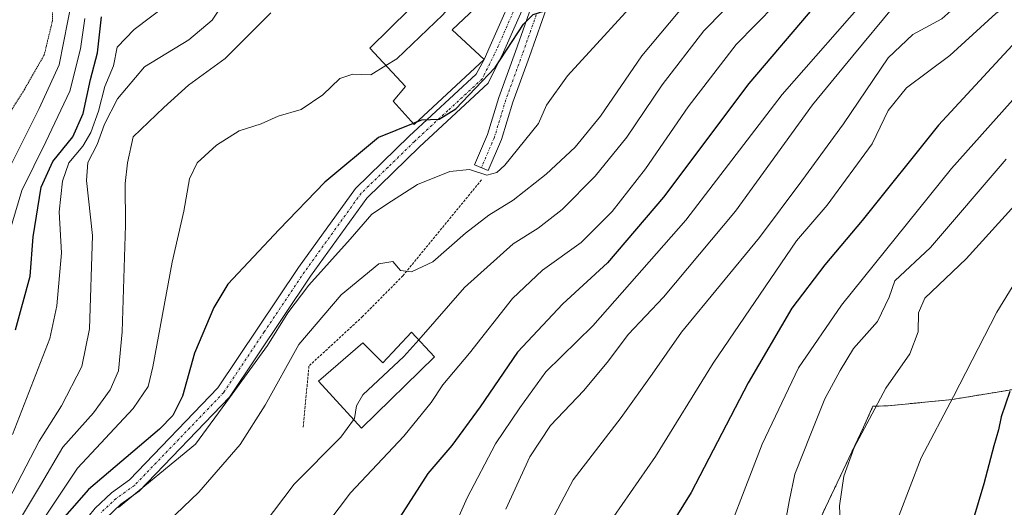
# Model space of a CAD drawing. Units: metres. Extents: x 637309 to 639768, y 4771454 to 4773818.
# Drawn here: x 638555 to 638756, y 4772625 to 4772725 of the extents above; entities that cross this region are included whole.
import ezdxf

# ---------------------------------------------------------------- set-up
doc = ezdxf.new("R2010")
doc.units = ezdxf.units.M
doc.header["$MEASUREMENT"] = 0
for name, pattern in [('TRAZO_Y_PUNTO', [1, 0.5, -0.25, 0, -0.25]), ('TRAZOS', [0.75, 0.5, -0.25]), ('TRAZOS2', [0.375, 0.25, -0.125]), ('TRAZOSX2', [1.5, 1, -0.5])]:
    doc.linetypes.add(name, pattern=pattern)
for name, color, linetype, lineweight in [('Arbolado forestal', 92, 'TRAZOS', 0), ('Arbolado forestal CxS', 92, 'Continuous', 0), ('Camino', 19, 'Continuous', 0), ('Camino Cxs', 19, 'Continuous', 0), ('Camino eje', 39, 'TRAZO_Y_PUNTO', 13), ('Curva de nivel maestra', 36, 'Continuous', 30), ('Curva de nivel maestra oculto', 36, 'TRAZOSX2', 30), ('Curva de nivel normal', 36, 'Continuous', 0), ('Curva de nivel normal depresión', 36, 'TRAZOS2', 0), ('Edificación', 1, 'Continuous', 13), ('Edificación Cxs', 1, 'Continuous', 13), ('Pista pavimentada', 135, 'Continuous', 13), ('Pista pavimentada Cxs', 135, 'Continuous', 0), ('Pista pavimentada eje', 135, 'TRAZO_Y_PUNTO', 0), ('Valla', 19, 'TRAZOS', 0)]:
    doc.layers.add(name, color=color, linetype=linetype, lineweight=lineweight)

msp = doc.modelspace()

# ---------------------------------------------------------------- linework, layer by layer
at = {"layer": 'Arbolado forestal', "color": 92, "linetype": 'TRAZOS', "lineweight": 0}
msp.add_polyline3d([(638672.14, 4772540.08, 344.49), (638672.33, 4772540.42, 344.58), (638692.96, 4772576.45, 369.3), (638693.63, 4772577.63, 370.97), (638704.1, 4772596.2, 382.43), (638709.27, 4772605.38, 384.3), (638714.41, 4772615.12, 386.19), (638715.74, 4772617.86, 386.62), (638727.04, 4772641.68, 389.87), (638728.93, 4772645.94, 389.32), (638732.05, 4772646.04, 390.27), (638745.07, 4772647.32, 395.49), (638757.99, 4772649.45, 400.68)], dxfattribs=at)
at = {"layer": 'Arbolado forestal CxS', "color": 92, "linetype": 'Continuous', "lineweight": 0}
msp.add_polyline3d([(638757.99, 4772649.45, 400.68), (638745.08, 4772647.32, 395.49), (638732.05, 4772646.04, 390.27), (638728.93, 4772645.94, 389.32), (638727.04, 4772641.68, 389.87), (638715.74, 4772617.86, 386.62), (638714.41, 4772615.12, 386.19), (638709.27, 4772605.38, 384.3), (638704.1, 4772596.2, 382.43), (638693.63, 4772577.63, 370.97), (638692.96, 4772576.45, 369.3), (638672.33, 4772540.42, 344.58), (638672.14, 4772540.08, 344.49), (638672.14, 4772540.08, 344.49), (638664.15, 4772556.39, 345.79), (638651.65, 4772581.91, 350.78), (638604.02, 4772616.84, 340.55), (638575.45, 4772620.01, 332.05), (638546.87, 4772589.85, 319.53), (638513.54, 4772516.83, 315.77), (638489.72, 4772485.08, 306.3), (638435.75, 4772488.25, 296.27)], dxfattribs=at)
at = {"layer": 'Camino', "color": 19, "linetype": 'Continuous', "lineweight": 0}
msp.add_polyline3d([(638687.35, 4772761.64, 317.66), (638681.06, 4772755.41, 318.13), (638673.45, 4772747.29, 320.19), (638667.43, 4772737.74, 322.74), (638662.85, 4772728.26, 324.72), (638658.96, 4772717.22, 326.37), (638655.58, 4772707.94, 327.53), (638653.24, 4772700.28, 328.74), (638650.57, 4772693.96, 329.69), (638647.8, 4772695.13, 329.64), (638650.42, 4772701.31, 328.41), (638652.74, 4772708.89, 327.27), (638656.13, 4772718.23, 325.79), (638660.07, 4772729.42, 323.44), (638664.8, 4772739.2, 321.56), (638671.06, 4772749.13, 319.58), (638678.91, 4772757.51, 317.91), (638681.01, 4772759.58, 317.73)], dxfattribs=at)
at = {"layer": 'Camino Cxs', "color": 19, "linetype": 'Continuous', "lineweight": 0}
msp.add_polyline3d([(638681.01, 4772759.58, 317.73), (638684.14, 4772760.56, 317.67), (638687.35, 4772761.64, 317.66), (638681.06, 4772755.41, 318.13), (638673.45, 4772747.29, 320.19), (638667.43, 4772737.74, 322.74), (638662.85, 4772728.26, 324.72), (638658.96, 4772717.22, 326.37), (638655.58, 4772707.94, 327.53), (638653.24, 4772700.28, 328.74), (638650.57, 4772693.96, 329.69), (638647.8, 4772695.13, 329.64), (638650.42, 4772701.31, 328.41), (638652.74, 4772708.89, 327.27), (638656.13, 4772718.23, 325.79), (638660.07, 4772729.42, 323.44), (638664.8, 4772739.2, 321.56), (638671.06, 4772749.13, 319.58), (638678.91, 4772757.51, 317.91), (638681.01, 4772759.58, 317.73)], close=True, dxfattribs=at)
at = {"layer": 'Camino eje', "color": 39, "linetype": 'TRAZO_Y_PUNTO', "lineweight": 13}
msp.add_polyline3d([(638686.49, 4772762.87, 317.53), (638679.98, 4772756.46, 318.01), (638672.26, 4772748.21, 319.83), (638666.12, 4772738.47, 322.13), (638661.46, 4772728.84, 324.26), (638657.54, 4772717.73, 326.14), (638654.16, 4772708.41, 327.48), (638651.83, 4772700.79, 328.57), (638649.18, 4772694.55, 329.67)], dxfattribs=at)
at = {"layer": 'Curva de nivel maestra', "color": 36, "linetype": 'Continuous', "lineweight": 30}
for points in [[(638636.02, 4772703.89, 325), (638637.04, 4772704.31, 325), (638640.56, 4772704.48, 325), (638643.96, 4772706.58, 325), (638651.96, 4772715, 325), (638657.74, 4772723.84, 325), (638659.72, 4772725.75, 325), (638663.36, 4772726.96, 325), (638669.55, 4772734.03, 325), (638675.18, 4772739, 325), (638686.35, 4772745.8, 325), (638694.07, 4772748.93, 325), (638706.18, 4772755.15, 325), (638720.89, 4772761.56, 325), (638734, 4772766.83, 325), (638744.7, 4772774.23, 325), (638756.77, 4772785.56, 325)], [(638773.29, 4772761.82, 350), (638755.1, 4772753.92, 350), (638745.5, 4772751.26, 350), (638742.6, 4772749.55, 350), (638740.02, 4772746.62, 350), (638734.77, 4772742.86, 350), (638728.67, 4772737.94, 350), (638724.21, 4772734.5, 350), (638717.3, 4772727.75, 350), (638703.63, 4772711.75, 350), (638686.3, 4772688.59, 350), (638674.85, 4772675.16, 350), (638665.77, 4772666.83, 350), (638656.54, 4772656.95, 350), (638648.93, 4772645.86, 350), (638643.15, 4772637.95, 350), (638638.26, 4772632.25, 350), (638632.56, 4772623.32, 350)], [(638554.29, 4772661.5, 300), (638557.24, 4772672.44, 300), (638557.83, 4772680.47, 300), (638559.52, 4772690.62, 300), (638561.86, 4772695.8, 300), (638565.92, 4772700.88, 300), (638568.04, 4772705.58, 300), (638569.51, 4772712.54, 300), (638570.96, 4772717.98, 300), (638571.75, 4772725.31, 300)], [(638757.34, 4772719.46, 375), (638742.3, 4772703.22, 375), (638726.76, 4772683.8, 375), (638719.15, 4772674.8, 375), (638712.41, 4772665.94, 375), (638703.55, 4772650.75, 375), (638691.94, 4772628.35, 375), (638685.29, 4772617.8, 375), (638682.49, 4772612.29, 375), (638680.51, 4772604.29, 375), (638680.78, 4772599.24, 375), (638683.12, 4772595.73, 375), (638687.11, 4772592.14, 375), (638693.02, 4772585.61, 375), (638702.42, 4772574, 375), (638723.66, 4772551.3, 375), (638729, 4772544.6, 375), (638735.57, 4772533.99, 375), (638741.15, 4772521.7, 375), (638744.64, 4772511.85, 375), (638746.75, 4772502.71, 375), (638748.37, 4772491.04, 375), (638749.79, 4772477.82, 375)], [(638635.28, 4772703.59, 325), (638628.23, 4772700.69, 325), (638617.3, 4772691.58, 325), (638607.96, 4772681.95, 325), (638597.5, 4772670.81, 325), (638594.66, 4772666.09, 325), (638590.72, 4772656.74, 325), (638588.26, 4772647.98, 325), (638586.3, 4772644.08, 325), (638583.59, 4772641.31, 325), (638569.1, 4772628.98, 325), (638561.84, 4772620.71, 325), (638557.65, 4772611.79, 325), (638555.91, 4772603.26, 325), (638555.42, 4772598.42, 325)], [(638756.83, 4772648.98, 400), (638755.04, 4772643.78, 400), (638754.51, 4772641.13, 400), (638753.54, 4772637.85, 400), (638751.5, 4772630.11, 400), (638747.14, 4772615.32, 400), (638747.52, 4772612.25, 400), (638746.37, 4772605.37, 400), (638745.89, 4772600.92, 400), (638746.73, 4772595.55, 400), (638749.28, 4772584.97, 400), (638750.64, 4772576.42, 400), (638750.32, 4772571.72, 400), (638750.7, 4772568.96, 400), (638753.32, 4772562.22, 400), (638758.38, 4772546.3, 400)]]:
    msp.add_polyline3d(points, dxfattribs=at)
at = {"layer": 'Curva de nivel maestra oculto', "color": 36, "linetype": 'TRAZOSX2', "lineweight": 30}
msp.add_polyline3d([(638636.02, 4772703.89, 325), (638635.28, 4772703.59, 325)], dxfattribs=at)
at = {"layer": 'Curva de nivel normal', "color": 36, "linetype": 'Continuous', "lineweight": 0}
for points in [[(638636.4, 4772659.49, 340), (638645.76, 4772670.12, 340), (638655.63, 4772679.02, 340), (638660.71, 4772682.25, 340), (638665.61, 4772686.02, 340), (638672.38, 4772692.81, 340), (638678.81, 4772700.81, 340), (638686, 4772711.42, 340), (638694.47, 4772722.45, 340), (638702.63, 4772730.84, 340), (638711.3, 4772738.41, 340), (638722.63, 4772746.67, 340), (638733.3, 4772752.76, 340), (638738.3, 4772757.59, 340), (638742.32, 4772759.58, 340), (638752.04, 4772761.74, 340), (638761.41, 4772766.66, 340)], [(638617.9, 4772622.18, 345), (638622.53, 4772628.3, 345), (638633.4, 4772639.85, 345), (638638.96, 4772646.72, 345), (638641.31, 4772650.3, 345), (638646.76, 4772656.79, 345), (638655.51, 4772667.9, 345), (638661.6, 4772673.71, 345), (638669.51, 4772679.31, 345), (638675.79, 4772685.64, 345), (638682.61, 4772694.31, 345), (638691.29, 4772706.98, 345), (638701.07, 4772719.64, 345), (638713.07, 4772731.99, 345), (638722.5, 4772739.54, 345), (638730.4, 4772745.72, 345), (638736.72, 4772749.84, 345), (638740.71, 4772754.62, 345), (638744.91, 4772756.52, 345), (638752.2, 4772757.42, 345), (638759.06, 4772760.34, 345)], [(638759.72, 4772750.92, 355), (638745.3, 4772743.98, 355), (638739.86, 4772740.21, 355), (638728.56, 4772730.19, 355), (638710.42, 4772709.5, 355), (638690.82, 4772683.86, 355), (638671.9, 4772662.31, 355), (638662.32, 4772652.98, 355), (638657.03, 4772645.64, 355), (638652.07, 4772638.31, 355), (638646.29, 4772627.26, 355), (638641.31, 4772616.13, 355)], [(638769.39, 4772748.59, 360), (638754.6, 4772742.4, 360), (638745.15, 4772736.92, 360), (638733.06, 4772727.3, 360), (638724.82, 4772717.33, 360), (638716.63, 4772707.4, 360), (638700.96, 4772685.67, 360), (638686.3, 4772668.18, 360), (638679.08, 4772660.56, 360), (638675.08, 4772655.23, 360), (638670.02, 4772649.19, 360), (638663.26, 4772642.03, 360), (638659.06, 4772635.64, 360), (638654.18, 4772624.98, 360)], [(638756.63, 4772736.15, 365), (638750.3, 4772731.46, 365), (638742.96, 4772724.92, 365), (638737.07, 4772721.72, 365), (638732.06, 4772716.94, 365), (638722.94, 4772703.52, 365), (638714.44, 4772691.86, 365), (638705.84, 4772680.33, 365), (638689.97, 4772661.03, 365), (638683.96, 4772652.46, 365), (638677.63, 4772643.66, 365), (638667.9, 4772630.93, 365), (638662.32, 4772620.41, 365)], [(638552.89, 4772626.97, 310), (638559.08, 4772638.84, 310), (638563.6, 4772646.05, 310), (638567.79, 4772654.08, 310), (638569.36, 4772661.74, 310), (638569.95, 4772680.75, 310), (638568.75, 4772691.98, 310), (638569.02, 4772695.64, 310), (638570.88, 4772699.31, 310), (638572.39, 4772703.46, 310), (638575.02, 4772708.58, 310), (638580.57, 4772715.13, 310), (638589.56, 4772720.64, 310), (638594.3, 4772724.64, 310), (638599.44, 4772732.31, 310)], [(638683.76, 4772731.98, 330), (638666.71, 4772713.31, 330), (638662.41, 4772707.29, 330), (638660.83, 4772703.54, 330), (638653.94, 4772695.07, 330), (638652.34, 4772693.56, 330), (638650.3, 4772693.02, 330), (638646.78, 4772694.18, 330), (638642.73, 4772693.77, 330), (638636.18, 4772691.14, 330), (638630.88, 4772687.73, 330), (638626.85, 4772685.06, 330), (638622.43, 4772679.99, 330), (638614.02, 4772670.64, 330), (638609.73, 4772664.98, 330), (638605.63, 4772658.31, 330), (638597.87, 4772647.64, 330), (638590.9, 4772638.25, 330), (638575.24, 4772625.32, 330)], [(638578.96, 4772616.37, 335), (638591.62, 4772628.42, 335), (638600.04, 4772638.16, 335), (638605.14, 4772646.2, 335), (638611.98, 4772658.52, 335), (638620.62, 4772668.62, 335), (638628.31, 4772674.94, 335), (638631.14, 4772675.46, 335), (638632.72, 4772673.62, 335), (638634.96, 4772673.32, 335), (638639.3, 4772675.39, 335), (638645.96, 4772681.21, 335), (638650.72, 4772684.88, 335), (638655.64, 4772687.92, 335), (638662.38, 4772693.22, 335), (638668.3, 4772698.72, 335), (638673.44, 4772705.09, 335), (638681.88, 4772717.33, 335), (638693.11, 4772730.87, 335)], [(638629.72, 4772715.38, 320), (638631.96, 4772716.75, 320), (638641.3, 4772725.72, 320), (638646.02, 4772731.36, 320)], [(638761.84, 4772731.61, 370), (638753.96, 4772726.01, 370), (638744.63, 4772717.44, 370), (638735.81, 4772710.83, 370), (638732.01, 4772706.21, 370), (638728.76, 4772699.44, 370), (638719.61, 4772686.96, 370), (638713.35, 4772679.64, 370), (638696.38, 4772654.71, 370), (638684.62, 4772635.72, 370), (638674.45, 4772621.01, 370)], [(638565.77, 4772729.03, 290), (638563.14, 4772715.52, 290), (638559.1, 4772706.62, 290), (638552.18, 4772692.77, 290)], [(638553.64, 4772640.19, 305), (638561.22, 4772659.73, 305), (638562.7, 4772666.44, 305), (638563.65, 4772677.18, 305), (638563.16, 4772685.58, 305), (638563.84, 4772691.85, 305), (638565.12, 4772695.52, 305), (638567.96, 4772698.98, 305), (638569.63, 4772701.75, 305), (638571.14, 4772706.08, 305), (638572.45, 4772711.08, 305), (638574.25, 4772715.32, 305), (638574.98, 4772719.14, 305), (638578.4, 4772722.75, 305), (638588.96, 4772730.75, 305)], [(638550.52, 4772673.18, 295), (638555.57, 4772689.91, 295), (638560.47, 4772699.8, 295), (638565.32, 4772710.13, 295), (638567.53, 4772718.78, 295), (638568.4, 4772724.98, 295)], [(638550.86, 4772615.82, 315), (638559.35, 4772629.86, 315), (638563.91, 4772637.64, 315), (638570.12, 4772644.64, 315), (638573.52, 4772649.31, 315), (638575.21, 4772653.18, 315), (638575.99, 4772661.14, 315), (638576.67, 4772682.85, 315), (638576.6, 4772691.31, 315), (638577.06, 4772695.53, 315), (638578.21, 4772700.85, 315), (638584.48, 4772706.86, 315), (638589.51, 4772711.35, 315), (638596.98, 4772716.81, 315), (638606.3, 4772726.13, 315)], [(638549.82, 4772598.5, 320), (638551.06, 4772604.99, 320), (638555.86, 4772616.82, 320), (638566.89, 4772633.33, 320), (638578.26, 4772645.48, 320), (638581.28, 4772649.96, 320), (638582.23, 4772653.98, 320), (638586.18, 4772675.32, 320), (638588.52, 4772685.67, 320), (638589.69, 4772692.29, 320), (638591.24, 4772695.54, 320), (638595.18, 4772699.14, 320), (638599.81, 4772702.06, 320), (638604.28, 4772703.47, 320), (638607.79, 4772705.07, 320), (638612.48, 4772706.39, 320), (638616.86, 4772709.41, 320), (638620.36, 4772712.73, 320), (638622.96, 4772713.59, 320), (638626.63, 4772713.49, 320), (638629.72, 4772715.38, 320)], [(638753.41, 4772480.55, 380), (638751.73, 4772491.42, 380), (638750.72, 4772498.64, 380), (638750.69, 4772505.6, 380), (638748.91, 4772518.82, 380), (638746.76, 4772525.78, 380), (638741.33, 4772536.08, 380), (638734.55, 4772546.65, 380), (638726.61, 4772556.07, 380), (638712.43, 4772570.3, 380), (638702.27, 4772582.26, 380), (638696.59, 4772591.78, 380), (638694.74, 4772596.63, 380), (638694.1, 4772601.24, 380), (638696.55, 4772612.65, 380), (638706.38, 4772638.23, 380), (638713.76, 4772653.76, 380), (638722.55, 4772666.56, 380), (638744.96, 4772694.42, 380), (638763.16, 4772714.76, 380)], [(638767.75, 4772697.84, 390), (638747.91, 4772676.01, 390), (638739.53, 4772667.98, 390), (638738.2, 4772665, 390), (638738.16, 4772661.14, 390), (638736.47, 4772656.6, 390), (638731.57, 4772649.64, 390), (638728.26, 4772643.36, 390), (638725.15, 4772637.51, 390), (638723, 4772631.69, 390), (638722.11, 4772625.64, 390), (638722.71, 4772611.65, 390), (638727.12, 4772592.52, 390), (638730.01, 4772584.5, 390), (638732.41, 4772579.76, 390), (638733.01, 4772575.86, 390), (638733.69, 4772572.02, 390), (638734.76, 4772564.64, 390), (638736.56, 4772560.65, 390), (638740.08, 4772554.99, 390), (638746.22, 4772547.45, 390), (638750.5, 4772540.41, 390), (638752.14, 4772535.07, 390), (638756.21, 4772526.12, 390)], [(638756.1, 4772696.28, 385), (638740.68, 4772678.3, 385), (638733.41, 4772671.53, 385), (638732.24, 4772668.18, 385), (638729.9, 4772663.2, 385), (638724.99, 4772657.7, 385), (638722.27, 4772653.23, 385), (638719.16, 4772647.46, 385), (638716.3, 4772640.31, 385), (638713.03, 4772632.12, 385), (638711.85, 4772626.57, 385), (638710.79, 4772620.53, 385)], [(638760.61, 4772675.64, 395), (638754.2, 4772665.12, 395), (638745.36, 4772647.96, 395), (638738.78, 4772635.45, 395), (638734.27, 4772623.73, 395), (638733.05, 4772614.32, 395), (638733.9, 4772608.64, 395), (638736.45, 4772600.32, 395), (638738.96, 4772588.99, 395), (638740.97, 4772580.28, 395), (638742.98, 4772568.81, 395), (638744.94, 4772562.25, 395), (638746.5, 4772557.86, 395), (638750.28, 4772551.49, 395), (638753.4, 4772544.98, 395), (638755.98, 4772538.05, 395)], [(638623.14, 4772643.21, 340), (638623.32, 4772643.46, 340), (638623.7, 4772646.04, 340), (638625.02, 4772648.29, 340), (638633.38, 4772656.06, 340), (638636.4, 4772659.49, 340)], [(638599.49, 4772607.96, 340), (638600.72, 4772613.76, 340), (638604.74, 4772621.72, 340), (638611.06, 4772630.08, 340), (638620.54, 4772639.64, 340), (638623.14, 4772643.21, 340)]]:
    msp.add_polyline3d(points, dxfattribs=at)
at = {"layer": 'Curva de nivel normal depresión', "color": 36, "linetype": 'TRAZOS2', "lineweight": 0}
msp.add_polyline3d([(638550.18, 4772701.05, 285), (638556.07, 4772710.5, 285), (638560.1, 4772717.53, 285), (638561.78, 4772724.46, 285), (638561.91, 4772730.45, 285), (638560.01, 4772734.12, 285), (638556.79, 4772737.31, 285), (638553.99, 4772738.04, 285)], dxfattribs=at)
at = {"layer": 'Edificación', "color": 1, "linetype": 'Continuous', "lineweight": 13}
for points in [[(638649.71, 4772716.58, 324.24), (638635.47, 4772703.38, 326.57), (638631.21, 4772708.13, 326.29), (638633.73, 4772711.08, 328.63), (638626.43, 4772718.91, 320.3), (638642.64, 4772734.9, 321.77), (638643.51, 4772733.99, 324.94)], [(638648.67, 4772728.58, 326.5), (638649.08, 4772728.15, 326.87), (638643.21, 4772722.69, 327.88), (638649.71, 4772716.58, 324.24)], [(638639.62, 4772656.05, 351), (638624.73, 4772641.46, 341.27), (638616.01, 4772651.09, 338.54), (638625.05, 4772658.84, 342.97), (638629.07, 4772654.77, 344.3), (638634.94, 4772661.06, 343.42), (638639.62, 4772656.05, 351)]]:
    msp.add_polyline3d(points, dxfattribs=at)
at = {"layer": 'Edificación Cxs', "color": 1, "linetype": 'Continuous', "lineweight": 13}
for points in [[(638649.71, 4772716.58, 324.24), (638635.47, 4772703.38, 326.57), (638631.21, 4772708.13, 326.29), (638633.73, 4772711.08, 328.63), (638626.43, 4772718.91, 320.3), (638642.64, 4772734.9, 321.77), (638643.51, 4772733.99, 324.94), (638648.67, 4772728.58, 326.5), (638649.08, 4772728.15, 326.87), (638643.21, 4772722.69, 327.88), (638649.71, 4772716.58, 324.24)], [(638639.62, 4772656.05, 351), (638624.73, 4772641.46, 341.27), (638616.01, 4772651.09, 338.54), (638625.05, 4772658.84, 342.97), (638629.07, 4772654.77, 344.3), (638634.94, 4772661.06, 343.42), (638639.62, 4772656.05, 351)]]:
    msp.add_polyline3d(points, close=True, dxfattribs=at)
at = {"layer": 'Pista pavimentada', "color": 135, "linetype": 'Continuous', "lineweight": 13}
for points in [[(638649.71, 4772716.58, 323.24), (638650.97, 4772719.38, 322.79), (638657.02, 4772733.08, 321.54), (638662.82, 4772748.03, 319.43), (638665.8, 4772752.9, 318.82), (638668.32, 4772755.76, 318.47), (638672.77, 4772759.34, 318.01), (638676.1, 4772761.19, 317.82), (638713.86, 4772773.02, 315.45), (638751.29, 4772793.9, 322.12), (638782.25, 4772826.62, 326.68), (638816.44, 4772877.97, 330.37), (638854.03, 4772927.91, 329.86)], [(638681.01, 4772759.58, 317.73), (638677.29, 4772758.41, 317.85), (638674.45, 4772756.84, 318.13), (638670.4, 4772753.58, 318.48), (638668.22, 4772751.11, 319.05), (638665.51, 4772746.69, 319.95), (638659.79, 4772731.93, 322.78), (638653.69, 4772718.11, 324.42), (638650.57, 4772711.77, 325.07), (638636.55, 4772698.79, 325.64), (638625.82, 4772688.37, 327.35), (638614.39, 4772672.49, 329.53), (638597.84, 4772647.79, 330.25), (638579.47, 4772628.66, 330.03), (638575.7, 4772625.99, 329.82), (638572.7, 4772623.15, 330.1)], [(638562.98, 4772611.29, 329.67), (638565.34, 4772617.69, 329.46), (638567.65, 4772621.62, 328.94), (638570.48, 4772625.18, 328.2), (638573.79, 4772628.31, 327.82), (638577.5, 4772630.95, 328.35), (638595.49, 4772649.68, 329.21), (638611.93, 4772674.2, 328.74), (638623.54, 4772690.34, 326.74), (638634.49, 4772700.96, 325.3), (638648.12, 4772713.59, 323.9), (638649.71, 4772716.58, 323.24)]]:
    msp.add_polyline3d(points, dxfattribs=at)
at = {"layer": 'Pista pavimentada Cxs', "color": 135, "linetype": 'Continuous', "lineweight": 0}
for points in [[(638570.48, 4772625.18, 328.2), (638573.79, 4772628.31, 327.82), (638577.5, 4772630.95, 328.35), (638595.49, 4772649.68, 329.21), (638611.93, 4772674.2, 328.74), (638623.54, 4772690.34, 326.74), (638634.49, 4772700.96, 325.3), (638648.12, 4772713.59, 323.9), (638649.71, 4772716.58, 323.24), (638650.97, 4772719.38, 322.79), (638657.02, 4772733.08, 321.54), (638662.82, 4772748.03, 319.43), (638665.8, 4772752.9, 318.82), (638668.32, 4772755.76, 318.47), (638672.77, 4772759.34, 318.01), (638676.1, 4772761.19, 317.82), (638713.86, 4772773.02, 315.45), (638751.29, 4772793.9, 322.12), (638782.25, 4772826.62, 326.68)], [(638784.6, 4772824.74, 327.07), (638753.15, 4772791.51, 322.39), (638715.06, 4772770.25, 317.26), (638687.35, 4772761.64, 317.66), (638687.35, 4772761.64, 317.66), (638684.14, 4772760.56, 317.67), (638681.01, 4772759.58, 317.73), (638677.29, 4772758.41, 317.85), (638674.45, 4772756.84, 318.13), (638670.4, 4772753.58, 318.48), (638668.22, 4772751.11, 319.05), (638665.51, 4772746.69, 319.95), (638659.79, 4772731.93, 322.78), (638653.69, 4772718.11, 324.42), (638650.57, 4772711.77, 325.07), (638636.55, 4772698.79, 325.64), (638625.82, 4772688.37, 327.35), (638614.39, 4772672.49, 329.53), (638597.84, 4772647.79, 330.25), (638579.47, 4772628.66, 330.03), (638575.7, 4772625.99, 329.82), (638572.7, 4772623.15, 330.1)]]:
    msp.add_polyline3d(points, dxfattribs=at)
at = {"layer": 'Pista pavimentada eje', "color": 135, "linetype": 'TRAZO_Y_PUNTO', "lineweight": 0}
msp.add_polyline3d([(638686.49, 4772762.87, 317.53), (638676.7, 4772759.8, 317.84), (638675.03, 4772758.88, 317.94), (638673.61, 4772758.09, 318.08), (638669.36, 4772754.67, 318.49), (638667.01, 4772752.01, 318.93), (638665.66, 4772749.8, 319.18), (638664.17, 4772747.36, 319.64), (638661.27, 4772739.89, 320.37), (638658.41, 4772732.51, 322.13), (638652.33, 4772718.75, 323.49), (638649.35, 4772712.68, 324.37), (638642.34, 4772706.19, 325.02), (638635.52, 4772699.88, 325.5), (638630.16, 4772694.67, 325.98), (638624.68, 4772689.36, 327.04), (638618.88, 4772681.29, 328.19), (638613.16, 4772673.35, 329.07), (638604.94, 4772661.09, 329.7), (638596.67, 4772648.74, 329.63), (638578.49, 4772629.81, 329.18), (638576.6, 4772628.47, 329.34), (638574.75, 4772627.15, 328.89), (638571.59, 4772624.17, 329.26)], dxfattribs=at)
at = {"layer": 'Valla', "color": 19, "linetype": 'TRAZOS', "lineweight": 0}
msp.add_polyline3d([(638649.19, 4772692.07, 330.23), (638633.16, 4772672.51, 335.65), (638624.96, 4772664.23, 337.3), (638614.05, 4772654.15, 338.13), (638612.85, 4772641.55, 339.48)], dxfattribs=at)

doc.saveas('drawing.dxf')
